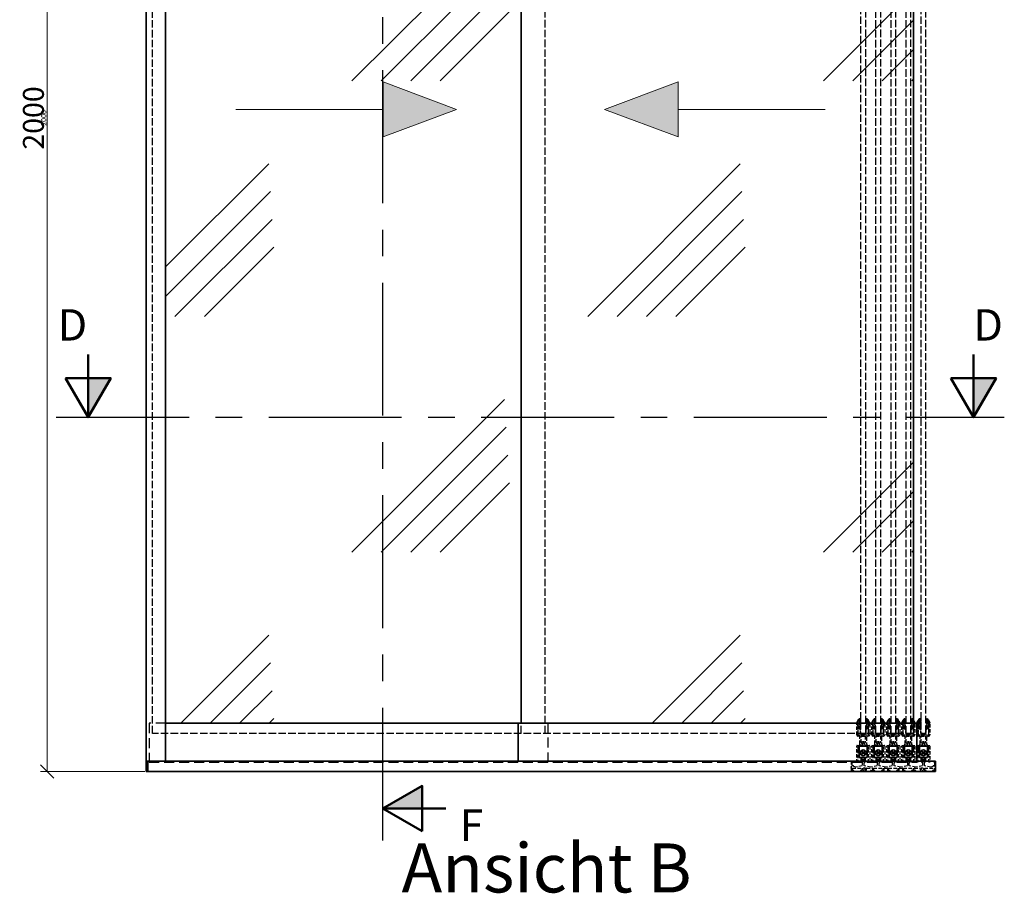
# Model space of a CAD drawing. Units: millimetres. Extents: x -60955 to -3337, y -23873 to 9430.
# Drawn here: x -58152 to -56646, y -12783 to -11446 of the extents above; entities that cross this region are included whole.
import ezdxf
from ezdxf.enums import TextEntityAlignment as Align

# ---------------------------------------------------------------- set-up
doc = ezdxf.new("R2010")
doc.units = ezdxf.units.MM
doc.header["$LTSCALE"] = 0.8
for name, pattern in [('AM_DIN_F_W050', [6.25, 4.75, -1.5]), ('MITTE', [50.8, 31.75, -6.35, 6.35, -6.35]), ('VERDECKT', [9.525, 6.35, -3.175])]:
    doc.linetypes.add(name, pattern=pattern)
for name, color, linetype, lineweight in [('Aluminium-AM_0', 40, 'Continuous', 35), ('AM_5', 254, 'Continuous', 20), ('AM_5 @ 2', 254, 'Continuous', 20), ('AM_5 @ 8', 254, 'Continuous', 20), ('AM_6', 10, 'Continuous', 25), ('AM_8', 251, 'Continuous', 18), ('AM_8 @ 1', 251, 'Continuous', 18), ('AM_8 @ 100', 251, 'Continuous', 18), ('AM_8 @ 2', 251, 'Continuous', 18), ('AM_8 @ 2.5', 251, 'Continuous', 18), ('AM_8 @ 3', 251, 'Continuous', 18), ('AM_8 @ 3.5', 251, 'Continuous', 18), ('AM_8 @ 3.7', 251, 'Continuous', 18), ('Chromstahl-AM_3', 41, 'AM_DIN_F_W050', 25), ('Cont4', 10, 'Continuous', 13), ('Glas-AM_0', 96, 'Continuous', 35), ('Glas-AM_3', 66, 'AM_DIN_F_W050', 25), ('Gummi-AM_0', 2, 'Continuous', 35), ('Kunststoff-AM_3', 190, 'AM_DIN_F_W050', 25), ('Schnittsymbole', 10, 'Continuous', 50), ('SchraubenundBeschläge-AM_0', 247, 'Continuous', 35)]:
    doc.layers.add(name, color=color, linetype=linetype, lineweight=lineweight)
for name, color, linetype in [('Aluminium-AM_2', 50, 'Continuous'), ('Aluminium-AM_3', 54, 'VERDECKT'), ('Schnittslinie', 1, 'MITTE')]:
    doc.layers.add(name, color=color, linetype=linetype)
doc.styles.add('Arial', font='arial.ttf', dxfattribs={"width": 0.9})
doc.styles.add('NORM', font='simplex.shx')
doc.styles.add('PFI', font='isocp.shx', dxfattribs={"width": 0.9})
doc.dimstyles.new('PFI', dxfattribs={"dimscale": 0, "dimtxt": 4, "dimasz": 1, "dimexe": 1.25, "dimexo": 1, "dimtad": 1, "dimdec": 1, "dimdsep": 46, "dimtxsty": 'PFI', "dimblk": 'ARCHTICK', "dimcen": 2, "dimclrt": 2, "dimadec": 1, "dimazin": 0, "dimtfac": 1, "dimtdec": 1, "dimtix": 1, "dimtmove": 2, "dimatfit": 3, "dimfxl": 1, "dimtolj": 1, "dimtzin": 0, "dimarcsym": 0})
pattern_1 = [(45, (55.9, 0), (0, 721.249), [330, -180]), (45, (100.9, 0), (0, 721.249), [270, -240]), (45, (145.9, 0), (0, 721.249), [210, -300]), (45, (190.9, 0), (0, 721.249), [150, -360])]

# ---------------------------------------------------------------- blocks, each defined once
blk = doc.blocks.new('*U110')
at = {"layer": 'Schnittsymbole'}
for points in [[(-87.39, 7.5), (-87.39, 0), (-83.06, 7.5)], [(81.89, 7.5), (81.89, 0), (86.22, 7.5)]]:
    blk.add_hatch(color=256, dxfattribs=at).paths.add_polyline_path(points)
at = {"layer": 'Schnittslinie'}
blk.add_lwpolyline([(-93.49, 0), (87.79, 0)], dxfattribs=at)
at = {"layer": 'Schnittsymbole'}
for points in [[(-87.39, 0), (-87.39, 12)], [(81.89, 0), (81.89, 12)], [(-87.39, 7.5), (-83.06, 7.5), (-87.39, 0), (-87.39, 7.5)], [(81.89, 7.5), (86.22, 7.5), (81.89, 0), (81.89, 7.5)]]:
    blk.add_lwpolyline(points, dxfattribs=at)
for points in [[(-91.72, 7.5), (-87.39, 0), (-83.06, 7.5)], [(77.56, 7.5), (81.89, 0), (86.22, 7.5)]]:
    blk.add_lwpolyline(points, close=True, dxfattribs=at)
at = {"layer": 'Schnittsymbole', "style": 'NORM'}
blk.add_attdef('SCHNITT1', text='', height=6, dxfattribs=at).set_placement((-87.56, 14.67), align=Align.RIGHT)
blk.add_attdef('SCHNITT2', (81.89, 14.67), '', height=6, dxfattribs=at)
blk = doc.blocks.new('*U72')
at = {"layer": 'Schnittsymbole'}
blk.add_hatch(color=256, dxfattribs=at).paths.add_polyline_path([(7.5, -70.53), (0, -74.86), (7.5, -74.86)])
at = {"layer": 'Schnittslinie'}
blk.add_lwpolyline([(0, -80.96), (0, 195.6)], dxfattribs=at)
at = {"layer": 'Schnittsymbole'}
for points in [[(7.5, -74.86), (7.5, -70.53), (0, -74.86), (7.5, -74.86)], [(0, -74.86), (12, -74.86)]]:
    blk.add_lwpolyline(points, dxfattribs=at)
blk.add_lwpolyline([(7.5, -79.19), (0, -74.86), (7.5, -70.53)], close=True, dxfattribs=at)
at = {"layer": 'Schnittsymbole', "style": 'NORM'}
blk.add_attdef('SCHNITT1', (14.65, 189.53), '', height=6, dxfattribs=at)
blk.add_attdef('SCHNITT2', text='', height=6, dxfattribs=at).set_placement((14.65, -75.02), align=Align.TOP_LEFT)
blk = doc.blocks.new('Laufschiene 5-bahnig verdeckt')
at = {"layer": 'Aluminium-AM_3'}
blk.add_lwpolyline([(129, 6.9), (129, 15.5), (128.5, 16), (127, 16, 1), (127, 14.5), (127.5, 14.5), (127.5, 9, -0.414214), (127.2, 8.7), (125.9, 8.7, 0.270289), (125.6, 8.5), (125, 7.5, -0.219407), (124.8, 7.4), (122, 6.8), (112, 8.7), (112, 14.7, 2.215263), (109, 14.7), (109, 8.7), (99, 6.8), (89, 8.7), (89, 14.7, 2.215263), (86, 14.7), (86, 8.7), (76, 6.8), (66, 8.7), (66, 8.7), (66, 14.7, 2.215263), (63, 14.7), (63, 8.7), (53, 6.8), (43, 8.7), (43, 14.7, 2.215263), (40, 14.7), (40, 8.7), (30, 6.8), (20, 8.7), (20, 14.7, 2.215263), (17, 14.7), (17, 8.7), (7, 6.8), (4.2, 7.4, -0.219407), (4, 7.5), (3.4, 8.5, 0.270289), (3.1, 8.7), (1.8, 8.7, -0.414214), (1.5, 9), (1.5, 14.5), (2.1, 14.5, 1), (2.1, 16), (0.5, 16), (0, 15.5), (0, 6.9, -0.57735), (0, 5.1), (0, 0), (3.3, 0), (4.3, 1), (4.3, 1.5), (2, 1.5), (2, 5), (16.5, 5), (16.5, 1.5), (14.3, 1.5), (14.3, 1), (14.9, 0), (19.5, 0, 0.414214), (20, 0.5), (20, 1.6, 0.371822), (19.7, 1.9, -0.206795), (18.6, 2.6), (17.9, 2.6), (17.9, 4.6), (18.6, 4.6, -0.223069), (19.9, 5.3), (20.2, 5.9), (21.9, 4.9), (21.6, 4.3, -0.206795), (21.6, 3, 0.371822), (21.8, 2.6), (22.6, 2.1, 0.462498), (23.4, 2.3, 0.146769), (23.5, 4.4, -0.480625), (24, 5), (32, 5, -0.414214), (32.7, 4.2), (32.7, 1.7, -0.414214), (32.2, 1.2), (30.8, 1.2, 0.812836), (29.8, 1), (29.8, 0.7, 0.131652), (29.9, 0.4), (30, 0.2, 0.267949), (30.3, 0), (35.9, 0), (36.5, 1), (36.5, 1.5), (34.3, 1.5), (34.3, 5), (48.7, 5), (48.7, 1.5), (46.5, 1.5), (46.5, 1), (47.1, 0), (50.3, 0), (50.3, 4.2, -0.414214), (51.1, 5), (55, 5, -0.414214), (55.7, 4.2), (55.7, 0), (58.9, 0), (59.5, 1), (59.5, 1.5), (57.3, 1.5), (57.3, 5), (71.7, 5), (71.7, 1.5), (69.5, 1.5), (69.5, 1), (70.1, 0), (73.3, 0), (73.3, 4.2, -0.414214), (74.1, 5), (78, 5, -0.414214), (78.7, 4.2), (78.7, 0), (81.9, 0), (82.5, 1), (82.5, 1.5), (80.3, 1.5), (80.3, 5), (94.7, 5), (94.7, 1.5), (92.5, 1.5), (92.5, 1), (93.1, 0), (98.7, 0, 0.267949), (99, 0.2), (99.1, 0.4, 0.131653), (99.2, 0.7), (99.2, 1, 0.812836), (98.2, 1.2), (96.8, 1.2, -0.414214), (96.3, 1.7), (96.3, 4.2, -0.414214), (97.1, 5), (105, 5, -0.480625), (105.5, 4.4, 0.146769), (105.6, 2.3, 0.462498), (106.4, 2.1), (107.2, 2.6, 0.371822), (107.4, 3, -0.206795), (107.4, 4.3), (107.1, 4.9), (108.8, 5.9), (109.1, 5.3, -0.223069), (110.4, 4.6), (111.1, 4.6), (111.1, 2.6), (110.4, 2.6, -0.206795), (109.3, 1.9, 0.371822), (109, 1.6), (109, 0.5, 0.414214), (109.5, 0), (114.1, 0), (114.7, 1), (114.7, 1.5), (112.5, 1.5), (112.5, 5), (127, 5), (127, 1.5), (124.7, 1.5), (124.7, 1), (125.7, 0), (129, 0), (129, 5.1, -0.57735)], format="xyb", close=True, dxfattribs=at)
blk = doc.blocks.new('Laufprofil verdeckt')
at = {"layer": 'Chromstahl-AM_3'}
blk.add_lwpolyline([(0, 2, 0.553408), (-1.8, -0.9, -0.41421), (-2.3, -2.2), (-2.5, -1.8, 0.414196), (-2.2, -1.1, -0.553408), (0, 2.5, -0.553408), (2.2, -1.1, 0.414196), (2.5, -1.8), (2.3, -2.2, -0.41421), (1.8, -0.9, 0.553408)], format="xyb", close=True, dxfattribs=at)
blk = doc.blocks.new('Flügelprofil verdeckt')
at = {"layer": 'Aluminium-AM_3'}
for points in [[(7.9, -2.3, 0.414214), (8.2, -2), (8.2, 11.8), (8.7, 13.6, 0.493145), (8.2, 14.2), (8, 14.2), (8, 15.7), (8.5, 15.7, -0.414214), (10, 14.2), (10, -2, -0.414212), (7.9, -4.1), (7, -4.1, 0.414214), (5, -6.1), (5, -16, 0.339454), (6.5, -18), (9.3, -18.7, -0.33946), (10, -19.7), (10, -44.3), (8.2, -44.3), (8.2, -25.3), (7, -25.3), (6.4, -24.3), (6.4, -23.8), (8.2, -23.8), (8.2, -20.5), (6.4, -20.5), (6.4, -19.8), (6, -19.7, -0.157842), (4.1, -18.4, 0.544174), (3.2, -18.5, -0.105347), (2.3, -19.7, -0.462498), (1.5, -19.5), (1, -18.7, -0.371822), (1.1, -18.3, 0.206795), (1.7, -17), (2.3, -16.7), (1.3, -15), (0.7, -15.3, 0.223069), (-0.7, -15.3), (-1.3, -15), (-2.3, -16.7), (-1.7, -17, 0.206795), (-1.1, -18.3, -0.371822), (-1, -18.7), (-1.5, -19.5, -0.462498), (-2.3, -19.7, -0.105347), (-3.2, -18.5, 0.544174), (-4.1, -18.4, -0.157842), (-6, -19.7), (-6.4, -19.8), (-6.4, -20.5), (-8.2, -20.5), (-8.2, -23.8), (-6.4, -23.8), (-6.4, -24.3), (-7, -25.3), (-8.2, -25.3), (-8.2, -44.3), (-10, -44.3), (-10, -19.7, -0.33946), (-9.3, -18.7), (-6.5, -18, 0.339454), (-5, -16), (-5, -6.1, 0.414214), (-7, -4.1), (-7.9, -4.1, -0.414212), (-10, -2), (-10, 14.2, -0.414214), (-8.5, 15.7), (-8, 15.7), (-8, 14.2), (-8.2, 14.2, 0.493145), (-8.7, 13.6), (-8.2, 11.8), (-8.2, -2, 0.414214), (-7.9, -2.3)], [(2.7, -14.2, 0.414388), (-2.7, -14.2, -0.668286), (-3.2, -14), (-3.2, -4.1), (3.2, -4.1), (3.2, -14, -0.668286)]]:
    blk.add_lwpolyline(points, format="xyb", close=True, dxfattribs=at)
blk = doc.blocks.new('Glasfixierung_8mm verdeckt')
at = {"layer": 'Kunststoff-AM_3'}
blk.add_lwpolyline([(-4, 10.2), (-8.15, 10.2), (-8.15, -1.8, 0.4142136), (-7.65, -2.3), (7.65, -2.3, 0.4142136), (8.15, -1.8), (8.15, 10.2), (4, 10.2), (4, 0), (-4, 0)], format="xyb", close=True, dxfattribs=at)
blk = doc.blocks.new('Dichtung Flügel_8mm verdeckt')
at = {"layer": 'Gummi-AM_0'}
for points in [[(-2.5, -1.1), (-3.7, 2, -0.154563), (-3.9, 4.4), (-3.6, 5.6, -0.520569), (-1.8, 6.3), (-1, 5.3, -0.042697), (1.3, 1.7, -0.222492), (1.8, 0.5, -0.414213), (1.5, 0.2), (0.2, 0.2, 0.414215), (0, 0), (0, -1.5), (0.6, -1.7), (0.7, -2, -0.047077), (-2.3, -8.6, -0.874626), (-4, -8), (-3.2, -2.9, -0.203453), (-3, -2.7), (-2.3, -2.3, 0.734204)], [(-0.6, 2.8), (-0.1, 2.5, -0.414214), (0.1, 1.4), (-0.7, 0.3), (-0.7, -0.2, -0.767326), (-1.6, -0.4), (-1.9, 0.2, -0.105406), (-3.1, 3.2, -0.099464), (-3.1, 4), (-2.9, 5.3, -0.917529), (-1.9, 5.2, 0.245393)]]:
    blk.add_lwpolyline(points, format="xyb", close=True, dxfattribs=at)
blk = doc.blocks.new('Laufwagen')
at = {"layer": 'SchraubenundBeschläge-AM_0'}
blk.add_lwpolyline([(6.1, 5.5), (6.1, 22.5), (-6.1, 22.5), (-6.1, 5.5)], close=True, dxfattribs=at)
for points in [[(2.8, 9), (0, 11.8), (-1.4, 10.4), (-2.1, 11.1), (-0.7, 12.5), (-3.5, 15.3)], [(-2.8, 16), (0, 13.2), (1.4, 14.6), (2.1, 13.9), (0.7, 12.5), (3.5, 9.7)], [(-3.2, 5.5), (-3.2, 1), (-2.5, 1), (-2.5, 5.5)], [(3.2, 5.5), (3.2, 1), (2.5, 1), (2.5, 5.5)]]:
    blk.add_lwpolyline(points, dxfattribs=at)
blk.add_circle((0, 12.5), 4.5, dxfattribs=at)
blk.add_arc((0, -0.3), 2.83, 28.0727, 151.9273, dxfattribs=at)
blk = doc.blocks.new('_ArchTick')
at = {"color": 2}
blk.add_lwpolyline([(1.25, 1.25), (-1.25, -1.25)], dxfattribs=at)
blk = doc.blocks.new('*D910')
at = {"layer": 'AM_5', "color": 7, "lineweight": -2, "ltscale": 3, "transparency": 16777216}
for p, q in [((-57966.5, -10596.5), (-58119.7, -10596.5)), ((-58109.7, -10596.5), (-58109.7, -12596.5)), ((-57966.5, -12596.5), (-58119.7, -12596.5))]:
    blk.add_line(p, q, dxfattribs=at)
at = {"layer": 'Defpoints', "color": 0, "ltscale": 3, "transparency": 16777216}
for p in [(-57958.5, -10596.5), (-58109.7, -12596.5), (-57958.5, -12596.5)]:
    blk.add_point(p, dxfattribs=at)
at = {"layer": 'AM_5', "color": 7, "lineweight": -2, "ltscale": 3, "transparency": 16777216, "xscale": 8, "yscale": 8, "zscale": 8}
for p, rotation in [((-58109.7, -10596.5), 90), ((-58109.7, -12596.5), 270)]:
    blk.add_blockref('_ArchTick', p, dxfattribs=dict(at, rotation=rotation))
at = {"layer": 'AM_5', "color": 2, "ltscale": 3, "transparency": 16777216, "insert": (-58130.7, -11596.5), "char_height": 32, "attachment_point": 5, "rotation": 90, "style": 'PFI'}
blk.add_mtext('\\A1;2000', dxfattribs=at)
blk = doc.blocks.new('*D1237')
at = {"layer": 'AM_5', "color": 7, "lineweight": -2, "ltscale": 3, "transparency": 16777216}
for p, q in [((-57960.5, -10596.5), (-58112.2, -10596.5)), ((-58109.7, -10596.5), (-58109.7, -12596.5)), ((-57960.5, -12596.5), (-58112.2, -12596.5))]:
    blk.add_line(p, q, dxfattribs=at)
at = {"layer": 'Defpoints', "color": 0, "ltscale": 3, "transparency": 16777216}
for p in [(-57958.5, -10596.5), (-58109.7, -12596.5), (-57958.5, -12596.5)]:
    blk.add_point(p, dxfattribs=at)
at = {"layer": 'AM_5', "color": 7, "lineweight": -2, "ltscale": 3, "transparency": 16777216, "xscale": 2, "yscale": 2, "zscale": 2}
for p, rotation in [((-58109.7, -10596.5), 90), ((-58109.7, -12596.5), 270)]:
    blk.add_blockref('_ArchTick', p, dxfattribs=dict(at, rotation=rotation))
at = {"layer": 'AM_5', "color": 2, "ltscale": 3, "transparency": 16777216, "insert": (-58114.9, -11596.5), "char_height": 8, "attachment_point": 5, "rotation": 90, "style": 'PFI'}
blk.add_mtext('\\A1;2000', dxfattribs=at)
blk = doc.blocks.new('Pfeil gross links')
at = {"layer": 'Cont4'}
blk.add_hatch(color=256, dxfattribs=at).paths.add_polyline_path([(0, 0), (112.5, 42.2), (112.5, -42.2)])
for p, q in [((0, 0), (112.5, 42.2)), ((112.5, -42.2), (112.5, 42.2)), ((0, 0), (112.5, -42.2))]:
    blk.add_line(p, q, dxfattribs=at)
blk.add_lwpolyline([(112.5, 0), (337.5, 0)], dxfattribs=at)
blk = doc.blocks.new('Pfeil gross rechts')
at = {"layer": 'Cont4'}
blk.add_hatch(color=256, dxfattribs=at).paths.add_polyline_path([(0, 0), (-112.5, 42.2), (-112.5, -42.2)])
for p, q in [((0, 0), (-112.5, 42.2)), ((-112.5, -42.2), (-112.5, 42.2)), ((0, 0), (-112.5, -42.2))]:
    blk.add_line(p, q, dxfattribs=at)
blk.add_lwpolyline([(-112.5, 0), (-337.5, 0)], dxfattribs=at)
blk = doc.blocks.new('*U1323')
at = {"layer": 'AM_8 @ 1', "ltscale": 3}
h = blk.add_hatch(dxfattribs=at)
h.set_pattern_fill('GLAS1', color=253, scale=300)
h.set_pattern_definition(pattern_1)
h.paths.add_polyline_path([(-57596.1, -11628.5), (-57639.3, -11644.7), (-57639.3, -11560.3), (-57596.1, -11576.5), (-57596.1, -10641.5), (-57928.5, -10641.5), (-57928.5, -12054.5), (-57596.1, -12054.5)])
h.paths.add_polyline_path([(-57384.5, -10641.5), (-57596.1, -10641.5), (-57596.1, -11576.5), (-57526.8, -11602.5), (-57596.1, -11628.5), (-57596.1, -12054.5), (-57384.5, -12054.5)])
h.paths.add_polyline_path([(-57596.1, -12054.5), (-57928.5, -12054.5), (-57928.5, -12522.5), (-57596.1, -12522.5)])
h.paths.add_polyline_path([(-57384.5, -12054.5), (-57596.1, -12054.5), (-57596.1, -12522.5), (-57389.5, -12522.5), (-57384.5, -12522.5)])
h.paths.add_polyline_path([(-57348.5, -12054.5), (-57384.5, -12054.5), (-57384.5, -12522.5), (-57348.5, -12522.5)])
h.paths.add_polyline_path([(-57348.5, -10641.5), (-57384.5, -10641.5), (-57384.5, -12054.5), (-57348.5, -12054.5)])
h.paths.add_polyline_path([(-56784.5, -12054.5), (-56784.5, -10641.5), (-57348.5, -10641.5), (-57348.5, -12054.5)])
h.paths.add_polyline_path([(-57210.1, -11602.5), (-57097.7, -11560.3), (-57097.7, -11644.7)], flags=16)
h.paths.add_polyline_path([(-57348.5, -12054.5), (-57348.5, -12522.5), (-56784.5, -12522.5), (-56784.5, -12054.5)])
at = {"layer": 'AM_8 @ 100', "ltscale": 3}
h = blk.add_hatch(dxfattribs=at)
h.set_pattern_fill('GLAS1', color=253, scale=300)
h.set_pattern_definition(pattern_1)
h.paths.add_polyline_path([(-57596.1, -11628.5), (-57639.3, -11644.7), (-57639.3, -11560.3), (-57596.1, -11576.5), (-57596.1, -10641.5), (-57928.5, -10641.5), (-57928.5, -12054.5), (-57596.1, -12054.5)])
h.paths.add_polyline_path([(-57384.5, -10641.5), (-57596.1, -10641.5), (-57596.1, -11576.5), (-57526.8, -11602.5), (-57596.1, -11628.5), (-57596.1, -12054.5), (-57384.5, -12054.5)])
h.paths.add_polyline_path([(-57596.1, -12054.5), (-57928.5, -12054.5), (-57928.5, -12522.5), (-57596.1, -12522.5)])
h.paths.add_polyline_path([(-57384.5, -12054.5), (-57596.1, -12054.5), (-57596.1, -12522.5), (-57389.5, -12522.5), (-57384.5, -12522.5)])
h.paths.add_polyline_path([(-57348.5, -12054.5), (-57384.5, -12054.5), (-57384.5, -12522.5), (-57348.5, -12522.5)])
h.paths.add_polyline_path([(-57348.5, -10641.5), (-57384.5, -10641.5), (-57384.5, -12054.5), (-57348.5, -12054.5)])
h.paths.add_polyline_path([(-56784.5, -12054.5), (-56784.5, -10641.5), (-57348.5, -10641.5), (-57348.5, -12054.5)])
h.paths.add_polyline_path([(-57210.1, -11602.5), (-57097.7, -11560.3), (-57097.7, -11644.7)], flags=16)
h.paths.add_polyline_path([(-57348.5, -12054.5), (-57348.5, -12522.5), (-56784.5, -12522.5), (-56784.5, -12054.5)])
at = {"layer": 'AM_8 @ 2', "ltscale": 3}
h = blk.add_hatch(dxfattribs=at)
h.set_pattern_fill('GLAS1', color=253, scale=300)
h.set_pattern_definition(pattern_1)
h.paths.add_polyline_path([(-57596.1, -11628.5), (-57639.3, -11644.7), (-57639.3, -11560.3), (-57596.1, -11576.5), (-57596.1, -10641.5), (-57928.5, -10641.5), (-57928.5, -12054.5), (-57596.1, -12054.5)])
h.paths.add_polyline_path([(-57384.5, -10641.5), (-57596.1, -10641.5), (-57596.1, -11576.5), (-57526.8, -11602.5), (-57596.1, -11628.5), (-57596.1, -12054.5), (-57384.5, -12054.5)])
h.paths.add_polyline_path([(-57596.1, -12054.5), (-57928.5, -12054.5), (-57928.5, -12522.5), (-57596.1, -12522.5)])
h.paths.add_polyline_path([(-57384.5, -12054.5), (-57596.1, -12054.5), (-57596.1, -12522.5), (-57389.5, -12522.5), (-57384.5, -12522.5)])
h.paths.add_polyline_path([(-57348.5, -12054.5), (-57384.5, -12054.5), (-57384.5, -12522.5), (-57348.5, -12522.5)])
h.paths.add_polyline_path([(-57348.5, -10641.5), (-57384.5, -10641.5), (-57384.5, -12054.5), (-57348.5, -12054.5)])
h.paths.add_polyline_path([(-56784.5, -12054.5), (-56784.5, -10641.5), (-57348.5, -10641.5), (-57348.5, -12054.5)])
h.paths.add_polyline_path([(-57210.1, -11602.5), (-57097.7, -11560.3), (-57097.7, -11644.7)], flags=16)
h.paths.add_polyline_path([(-57348.5, -12054.5), (-57348.5, -12522.5), (-56784.5, -12522.5), (-56784.5, -12054.5)])
at = {"layer": 'AM_8 @ 2.5', "ltscale": 3}
h = blk.add_hatch(dxfattribs=at)
h.set_pattern_fill('GLAS1', color=253, scale=300)
h.set_pattern_definition(pattern_1)
h.paths.add_polyline_path([(-57596.1, -11628.5), (-57639.3, -11644.7), (-57639.3, -11560.3), (-57596.1, -11576.5), (-57596.1, -10641.5), (-57928.5, -10641.5), (-57928.5, -12054.5), (-57596.1, -12054.5)])
h.paths.add_polyline_path([(-57384.5, -10641.5), (-57596.1, -10641.5), (-57596.1, -11576.5), (-57526.8, -11602.5), (-57596.1, -11628.5), (-57596.1, -12054.5), (-57384.5, -12054.5)])
h.paths.add_polyline_path([(-57596.1, -12054.5), (-57928.5, -12054.5), (-57928.5, -12522.5), (-57596.1, -12522.5)])
h.paths.add_polyline_path([(-57384.5, -12054.5), (-57596.1, -12054.5), (-57596.1, -12522.5), (-57389.5, -12522.5), (-57384.5, -12522.5)])
h.paths.add_polyline_path([(-57348.5, -12054.5), (-57384.5, -12054.5), (-57384.5, -12522.5), (-57348.5, -12522.5)])
h.paths.add_polyline_path([(-57348.5, -10641.5), (-57384.5, -10641.5), (-57384.5, -12054.5), (-57348.5, -12054.5)])
h.paths.add_polyline_path([(-56784.5, -12054.5), (-56784.5, -10641.5), (-57348.5, -10641.5), (-57348.5, -12054.5)])
h.paths.add_polyline_path([(-57210.1, -11602.5), (-57097.7, -11560.3), (-57097.7, -11644.7)], flags=16)
h.paths.add_polyline_path([(-57348.5, -12054.5), (-57348.5, -12522.5), (-56784.5, -12522.5), (-56784.5, -12054.5)])
at = {"layer": 'AM_8 @ 3', "ltscale": 3}
h = blk.add_hatch(dxfattribs=at)
h.set_pattern_fill('GLAS1', color=253, scale=300)
h.set_pattern_definition(pattern_1)
h.paths.add_polyline_path([(-57596.1, -11628.5), (-57639.3, -11644.7), (-57639.3, -11560.3), (-57596.1, -11576.5), (-57596.1, -10641.5), (-57928.5, -10641.5), (-57928.5, -12054.5), (-57596.1, -12054.5)])
h.paths.add_polyline_path([(-57384.5, -10641.5), (-57596.1, -10641.5), (-57596.1, -11576.5), (-57526.8, -11602.5), (-57596.1, -11628.5), (-57596.1, -12054.5), (-57384.5, -12054.5)])
h.paths.add_polyline_path([(-57596.1, -12054.5), (-57928.5, -12054.5), (-57928.5, -12522.5), (-57596.1, -12522.5)])
h.paths.add_polyline_path([(-57384.5, -12054.5), (-57596.1, -12054.5), (-57596.1, -12522.5), (-57389.5, -12522.5), (-57384.5, -12522.5)])
h.paths.add_polyline_path([(-57348.5, -12054.5), (-57384.5, -12054.5), (-57384.5, -12522.5), (-57348.5, -12522.5)])
h.paths.add_polyline_path([(-57348.5, -10641.5), (-57384.5, -10641.5), (-57384.5, -12054.5), (-57348.5, -12054.5)])
h.paths.add_polyline_path([(-56784.5, -12054.5), (-56784.5, -10641.5), (-57348.5, -10641.5), (-57348.5, -12054.5)])
h.paths.add_polyline_path([(-57210.1, -11602.5), (-57097.7, -11560.3), (-57097.7, -11644.7)], flags=16)
h.paths.add_polyline_path([(-57348.5, -12054.5), (-57348.5, -12522.5), (-56784.5, -12522.5), (-56784.5, -12054.5)])
at = {"layer": 'AM_8 @ 3.5', "ltscale": 3}
h = blk.add_hatch(dxfattribs=at)
h.set_pattern_fill('GLAS1', color=253, scale=300)
h.set_pattern_definition(pattern_1)
h.paths.add_polyline_path([(-57596.1, -11628.5), (-57639.3, -11644.7), (-57639.3, -11560.3), (-57596.1, -11576.5), (-57596.1, -10641.5), (-57928.5, -10641.5), (-57928.5, -12054.5), (-57596.1, -12054.5)])
h.paths.add_polyline_path([(-57384.5, -10641.5), (-57596.1, -10641.5), (-57596.1, -11576.5), (-57526.8, -11602.5), (-57596.1, -11628.5), (-57596.1, -12054.5), (-57384.5, -12054.5)])
h.paths.add_polyline_path([(-57596.1, -12054.5), (-57928.5, -12054.5), (-57928.5, -12522.5), (-57596.1, -12522.5)])
h.paths.add_polyline_path([(-57384.5, -12054.5), (-57596.1, -12054.5), (-57596.1, -12522.5), (-57389.5, -12522.5), (-57384.5, -12522.5)])
h.paths.add_polyline_path([(-57348.5, -12054.5), (-57384.5, -12054.5), (-57384.5, -12522.5), (-57348.5, -12522.5)])
h.paths.add_polyline_path([(-57348.5, -10641.5), (-57384.5, -10641.5), (-57384.5, -12054.5), (-57348.5, -12054.5)])
h.paths.add_polyline_path([(-56784.5, -12054.5), (-56784.5, -10641.5), (-57348.5, -10641.5), (-57348.5, -12054.5)])
h.paths.add_polyline_path([(-57210.1, -11602.5), (-57097.7, -11560.3), (-57097.7, -11644.7)], flags=16)
h.paths.add_polyline_path([(-57348.5, -12054.5), (-57348.5, -12522.5), (-56784.5, -12522.5), (-56784.5, -12054.5)])
at = {"layer": 'AM_8 @ 3.7', "ltscale": 3}
h = blk.add_hatch(dxfattribs=at)
h.set_pattern_fill('GLAS1', color=253, scale=300)
h.set_pattern_definition(pattern_1)
h.paths.add_polyline_path([(-57596.1, -11628.5), (-57639.3, -11644.7), (-57639.3, -11560.3), (-57596.1, -11576.5), (-57596.1, -10641.5), (-57928.5, -10641.5), (-57928.5, -12054.5), (-57596.1, -12054.5)])
h.paths.add_polyline_path([(-57384.5, -10641.5), (-57596.1, -10641.5), (-57596.1, -11576.5), (-57526.8, -11602.5), (-57596.1, -11628.5), (-57596.1, -12054.5), (-57384.5, -12054.5)])
h.paths.add_polyline_path([(-57596.1, -12054.5), (-57928.5, -12054.5), (-57928.5, -12522.5), (-57596.1, -12522.5)])
h.paths.add_polyline_path([(-57384.5, -12054.5), (-57596.1, -12054.5), (-57596.1, -12522.5), (-57389.5, -12522.5), (-57384.5, -12522.5)])
h.paths.add_polyline_path([(-57348.5, -12054.5), (-57384.5, -12054.5), (-57384.5, -12522.5), (-57348.5, -12522.5)])
h.paths.add_polyline_path([(-57348.5, -10641.5), (-57384.5, -10641.5), (-57384.5, -12054.5), (-57348.5, -12054.5)])
h.paths.add_polyline_path([(-56784.5, -12054.5), (-56784.5, -10641.5), (-57348.5, -10641.5), (-57348.5, -12054.5)])
h.paths.add_polyline_path([(-57210.1, -11602.5), (-57097.7, -11560.3), (-57097.7, -11644.7)], flags=16)
h.paths.add_polyline_path([(-57348.5, -12054.5), (-57348.5, -12522.5), (-56784.5, -12522.5), (-56784.5, -12054.5)])
blk = doc.blocks.new('*U1413')
at = {"layer": 'AM_5 @ 2', "ltscale": 3}
dim = blk.add_linear_dim(base=(-58109.69, -12596.49), p1=(-57958.46, -10596.49), p2=(-57958.46, -12596.49), angle=90, dimstyle='PFI', override={"dimscale": 2, "dimclrd": 7, "dimclre": 7, "dimtix": 1, "dimtofl": 1, "dimtmove": 2, "dimatfit": 3}, dxfattribs=at)
dim.commit()
dim.dimension.update_dxf_attribs({"geometry": '*D1237', "text_midpoint": (-58114.94, -11596.49)})
at = {"layer": 'AM_5 @ 8', "ltscale": 3}
dim = blk.add_linear_dim(base=(-58109.69, -12596.49), p1=(-57958.46, -10596.49), p2=(-57958.46, -12596.49), angle=90, dimstyle='PFI', override={"dimscale": 8, "dimclrd": 7, "dimclre": 7, "dimtix": 1, "dimtofl": 1, "dimtmove": 2, "dimatfit": 3}, dxfattribs=at)
dim.commit()
dim.dimension.update_dxf_attribs({"geometry": '*D910', "text_midpoint": (-58130.69, -11596.49)})

msp = doc.modelspace()

# ---------------------------------------------------------------- linework, layer by layer
at = {"layer": 'Aluminium-AM_0', "ltscale": 3}
for p, q in [((-57958.46, -10596.489), (-57958.46, -12596.489)), ((-56779.471, -12522.498), (-57928.46, -12522.498)), ((-56750.971, -12580.489), (-57958.46, -12580.489)), ((-57958.46, -12596.489), (-56750.971, -12596.489))]:
    msp.add_line(p, q, dxfattribs=at)
for points in [[(-57928.46, -10641.489), (-57928.46, -12580.489)], [(-57389.471, -12580.489), (-57389.471, -12522.498)], [(-56779.471, -12522.498), (-56779.471, -12580.489)], [(-57955.46, -12596.489), (-57955.46, -12580.489)], [(-56750.971, -12580.489), (-56750.971, -12596.489)]]:
    msp.add_lwpolyline(points, dxfattribs=at)
at = {"layer": 'Aluminium-AM_3', "ltscale": 3}
for points in [[(-57928.46, -12522.498), (-57953.457, -12522.498), (-57953.457, -12582.498), (-56779.471, -12582.498)], [(-57343.457, -12582.498), (-57343.457, -12522.498), (-57389.457, -12522.498)], [(-57389.471, -12582.498), (-57389.471, -12580.489)], [(-56779.471, -12580.489), (-56779.471, -12582.498)]]:
    msp.add_lwpolyline(points, dxfattribs=at)
at = {"layer": 'Glas-AM_0', "ltscale": 3}
for points in [[(-57384.471, -12522.498), (-57384.471, -10641.489)], [(-56784.471, -12522.498), (-56784.471, -10641.489)]]:
    msp.add_lwpolyline(points, dxfattribs=at)
at = {"layer": 'Glas-AM_3', "ltscale": 3}
for points in [[(-56784.471, -12538.198), (-57948.457, -12538.198), (-57948.457, -10621.489), (-56784.471, -10621.489)], [(-57348.457, -10621.489), (-57348.457, -12538.198)], [(-56857.471, -12537.698), (-56857.471, -10630.989), (-56857.971, -10630.489), (-56864.971, -10630.489), (-56865.471, -10630.989), (-56865.471, -12537.698), (-56864.971, -12538.198), (-56857.971, -12538.198), (-56857.471, -12537.698)], [(-56834.471, -12537.698), (-56834.471, -10621.989), (-56834.971, -10621.489), (-56841.971, -10621.489), (-56842.471, -10621.989), (-56842.471, -12537.698), (-56841.971, -12538.198), (-56834.971, -12538.198), (-56834.471, -12537.698)], [(-56811.471, -12537.698), (-56811.471, -10621.989), (-56811.971, -10621.489), (-56818.971, -10621.489), (-56819.471, -10621.989), (-56819.471, -12537.698), (-56818.971, -12538.198), (-56811.971, -12538.198), (-56811.471, -12537.698)], [(-56788.471, -12537.698), (-56788.471, -10621.989), (-56788.971, -10621.489), (-56795.971, -10621.489), (-56796.471, -10621.989), (-56796.471, -12537.698), (-56795.971, -12538.198), (-56788.971, -12538.198), (-56788.471, -12537.698)], [(-56765.471, -12537.698), (-56765.471, -10630.989), (-56765.971, -10630.489), (-56772.971, -10630.489), (-56773.471, -10630.989), (-56773.471, -12537.698), (-56772.971, -12538.198), (-56765.971, -12538.198), (-56765.471, -12537.698)], [(-57384.471, -12538.198), (-57384.471, -12522.498)], [(-56784.471, -12522.498), (-56784.471, -12538.198)]]:
    msp.add_lwpolyline(points, dxfattribs=at)

# ---------------------------------------------------------------- block references
at = {"layer": 'Aluminium-AM_0'}
for name, p in [('Flügelprofil verdeckt', (-56861.471, -12538.198)), ('Glasfixierung_8mm verdeckt', (-56861.471, -12538.198)), ('Dichtung Flügel_8mm verdeckt', (-56853.471, -12522.498)), ('Flügelprofil verdeckt', (-56838.471, -12538.198)), ('Glasfixierung_8mm verdeckt', (-56838.471, -12538.198)), ('Dichtung Flügel_8mm verdeckt', (-56830.471, -12522.498)), ('Flügelprofil verdeckt', (-56815.471, -12538.198)), ('Glasfixierung_8mm verdeckt', (-56815.471, -12538.198)), ('Dichtung Flügel_8mm verdeckt', (-56807.471, -12522.498)), ('Flügelprofil verdeckt', (-56792.471, -12538.198)), ('Glasfixierung_8mm verdeckt', (-56792.471, -12538.198)), ('Dichtung Flügel_8mm verdeckt', (-56784.471, -12522.498)), ('Flügelprofil verdeckt', (-56769.471, -12538.198)), ('Glasfixierung_8mm verdeckt', (-56769.471, -12538.198)), ('Dichtung Flügel_8mm verdeckt', (-56761.471, -12522.498)), ('Laufschiene 5-bahnig verdeckt', (-56879.971, -12596.489)), ('Laufprofil verdeckt', (-56861.471, -12580.489)), ('Laufprofil verdeckt', (-56838.471, -12580.489)), ('Laufprofil verdeckt', (-56815.471, -12580.489)), ('Laufprofil verdeckt', (-56792.471, -12580.489)), ('Laufprofil verdeckt', (-56769.471, -12580.489))]:
    msp.add_blockref(name, p, dxfattribs=at)
at = {"layer": 'Aluminium-AM_0', "xscale": -1}
for p in [(-56869.471, -12522.498), (-56846.471, -12522.498), (-56823.471, -12522.498), (-56800.471, -12522.498), (-56777.471, -12522.498)]:
    msp.add_blockref('Dichtung Flügel_8mm verdeckt', p, dxfattribs=at)
at = {"layer": 'Aluminium-AM_2'}
for name, p in [('Pfeil gross rechts', (-57483.457, -11583.343)), ('Pfeil gross links', (-57256.935, -11583.343))]:
    msp.add_blockref(name, p, dxfattribs=at)
at = {"layer": 'AM_5'}
msp.add_blockref('*U1413', (0, 0), dxfattribs=at)
at = {"layer": 'AM_5 @ 8'}
ref = msp.add_blockref('*U72', (-57596.052, -12054.459), dxfattribs=dict(at, xscale=8, yscale=8, zscale=8))
ref.add_attrib('SCHNITT2', 'F', dxfattribs={"layer": 'Schnittsymbole', "height": 48, "style": 'NORM'}).set_placement((-57478.813, -12654.656), align=Align.TOP_LEFT)
at = {"layer": 'AM_5 @ 8', "xscale": 8, "yscale": 8, "zscale": 8}
msp.add_blockref('*U110', (-57347.971, -12054.459), dxfattribs=at).add_auto_attribs({'SCHNITT1': 'D', 'SCHNITT2': 'D'})
at = {"layer": 'AM_8'}
msp.add_blockref('*U1323', (0, 0), dxfattribs=at)
at = {"layer": 'SchraubenundBeschläge-AM_0'}
for p in [(-56861.471, -12580.489), (-56838.471, -12580.489), (-56815.471, -12580.489), (-56792.471, -12580.489), (-56769.471, -12580.489)]:
    msp.add_blockref('Laufwagen', p, dxfattribs=at)

# ---------------------------------------------------------------- texts
at = {"layer": 'AM_6', "insert": (-57345.785, -12706.622), "char_height": 75, "attachment_point": 2, "style": 'Arial'}
msp.add_mtext_dynamic_manual_height_columns('{\\fArial Narrow|b0|i0|c0|p34;\\C10;Ansicht B}', width=852.67044, gutter_width=15, heights=[0], dxfattribs=at)

doc.saveas('drawing.dxf')
